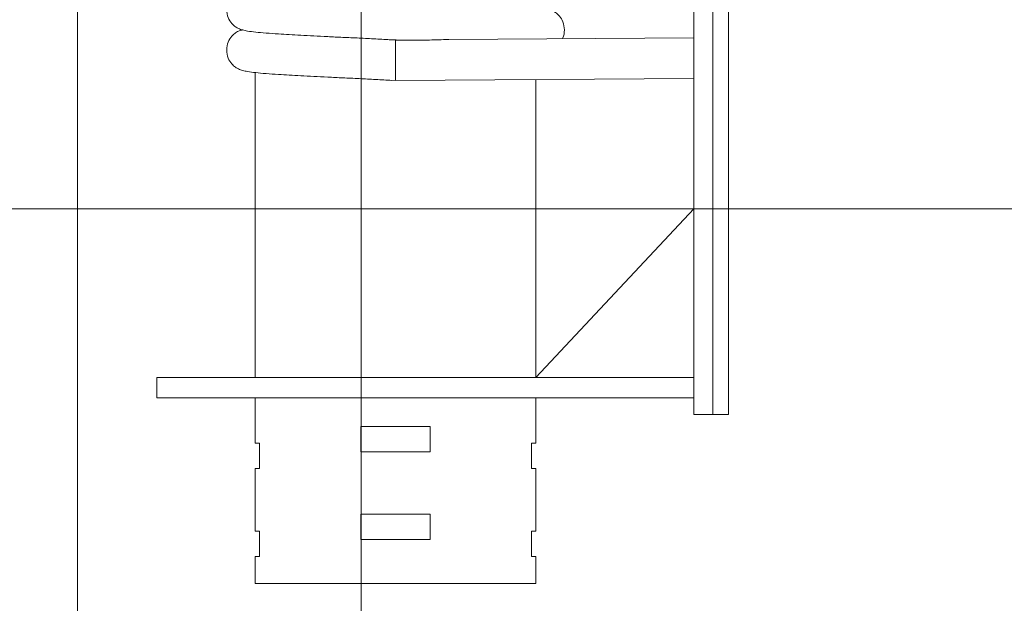
# Model space of a CAD drawing. Units: millimetres. Extents: x -1438 to 34432, y -1215 to 9269.
# Drawn here: x 1857 to 2159, y 4958 to 5138 of the extents above; entities that cross this region are included whole.
import ezdxf

# ---------------------------------------------------------------- set-up
doc = ezdxf.new("R2010")
doc.units = ezdxf.units.MM
doc.layers.add('Dimensions', color=7, linetype='Continuous')
doc.layers.add('Warstwa 1', color=7, linetype='Continuous')
doc.styles.get("Standard").update_dxf_attribs({"font": 'arial.ttf'})
doc.dimstyles.new('Leikkiset keinu', dxfattribs={"dimtxt": 150, "dimasz": 2.5, "dimexe": 0.06, "dimexo": 0.625, "dimtad": 0, "dimtih": 1, "dimtoh": 1, "dimdec": 0, "dimtxsty": 'Standard', "dimcen": 2.5, "dimadec": 0, "dimazin": 0, "dimtfac": 1, "dimtmove": 0, "dimatfit": 3, "dimfxl": 1, "dimarcsym": 0})

# ---------------------------------------------------------------- blocks, each defined once
blk = doc.blocks.new('*D2')
at = {"layer": 'Defpoints', "color": 0}
for p in [(5050.99, 7215.55), (-1210.83, 998.73), (5050.99, 998.73)]:
    blk.add_point(p, dxfattribs=at)
at = {"layer": 'Dimensions', "color": 0, "lineweight": -2}
for p, q in [((5050.37, 7215.55), (-1210.89, 7215.55)), ((-1210.83, 7213.05), (-1210.83, 4184.34)), ((-1210.83, 1001.23), (-1210.83, 4029.94)), ((5050.37, 998.73), (-1210.89, 998.73))]:
    blk.add_line(p, q, dxfattribs=at)
at = {"layer": 'Dimensions', "color": 0}
for points in [[(-1210.41, 7213.05), (-1211.24, 7213.05), (-1210.83, 7215.55)], [(-1211.24, 1001.23), (-1210.41, 1001.23), (-1210.83, 998.73)]]:
    blk.add_solid(points, dxfattribs=at)
at = {"layer": 'Dimensions', "color": 0, "lineweight": 5, "insert": (-1210.83, 4107.14), "char_height": 150, "attachment_point": 5}
blk.add_mtext('6217', dxfattribs=at)

msp = doc.modelspace()

# ---------------------------------------------------------------- linework, layer by layer
at = {"layer": 'Warstwa 1', "lineweight": 5}
msp.add_lwpolyline([(1874.46, 2724.53), (1961.64, 2791.6), (1961.64, 5712.64), (1874.46, 5711.86), (1874.46, 2724.53)], close=True, dxfattribs=at)
for points in [[(2063.75, 5230.78), (2063.75, 5230.78), (2063.75, 5019.41), (2063.75, 5019.41)], [(2069.57, 5230.78), (2069.57, 5230.78), (2069.57, 5019.41), (2069.57, 5019.41)], [(2074.42, 5019.41), (2074.42, 5019.41), (2074.42, 5230.78), (2074.42, 5230.78)], [(1972.18, 5131.31), (1972.18, 5131.31), (1970.16, 5131.4), (1970.16, 5131.4)], [(1972.18, 5125.1), (1972.18, 5125.1), (1972.18, 5131.31), (1972.18, 5131.31)], [(1988.56, 5131.43), (1988.56, 5131.43), (2063.75, 5131.97), (2063.75, 5131.97)], [(1972.18, 5118.88), (1972.18, 5118.88), (1972.18, 5125.1), (1972.18, 5125.1)], [(1929.05, 5027.7), (1929.05, 5027.7), (1929.05, 5121.32), (1929.05, 5121.32)], [(2063.75, 5119.53), (2063.75, 5119.53), (1972.18, 5118.88), (1972.18, 5118.88)], [(2015.3, 5119.19), (2015.3, 5119.19), (2015.3, 5027.76), (2015.3, 5027.76)], [(1972.18, 5118.88), (1972.18, 5118.88), (1970.16, 5118.96), (1970.16, 5118.96)], [(1667.09, 5079.5), (1667.09, 5079.5), (2814.54, 5079.5), (2814.54, 5079.5)], [(2015.24, 5027.7), (2015.24, 5027.7), (2063.75, 5079.51), (2063.75, 5079.51)], [(1898.81, 5021.48), (1898.81, 5021.48), (1898.81, 5027.7), (1898.81, 5027.7)], [(1906.4, 5027.7), (1906.4, 5027.7), (1898.81, 5027.7), (1898.81, 5027.7)], [(1927.23, 5027.7), (1927.23, 5027.7), (1906.4, 5027.7), (1906.4, 5027.7)], [(2063.75, 5027.7), (2063.75, 5027.7), (1927.23, 5027.7), (1927.23, 5027.7)], [(1906.4, 5021.48), (1906.4, 5021.48), (1898.81, 5021.48), (1898.81, 5021.48)], [(1927.23, 5021.48), (1927.23, 5021.48), (1906.4, 5021.48), (1906.4, 5021.48)], [(2063.75, 5021.48), (2063.75, 5021.48), (1927.23, 5021.48), (1927.23, 5021.48)], [(1929.05, 5007.5), (1929.05, 5007.5), (1929.05, 5021.48), (1929.05, 5021.48)], [(2015.3, 5021.48), (2015.3, 5021.48), (2015.3, 5007.5), (2015.3, 5007.5)], [(2063.75, 5019.41), (2063.75, 5019.41), (2063.75, 5016.3), (2063.75, 5016.3)], [(2069.57, 5019.41), (2069.57, 5019.41), (2069.57, 5016.3), (2069.57, 5016.3)], [(2074.42, 5016.3), (2074.42, 5016.3), (2074.42, 5019.41), (2074.42, 5019.41)], [(2063.75, 5016.3), (2063.75, 5016.3), (2069.57, 5016.3), (2069.57, 5016.3)], [(2074.42, 5016.3), (2074.42, 5016.3), (2069.57, 5016.3), (2069.57, 5016.3)], [(1961.5, 5004.91), (1961.5, 5004.91), (1961.5, 5012.68), (1961.5, 5012.68)], [(1961.5, 5012.68), (1961.5, 5012.68), (1982.85, 5012.68), (1982.85, 5012.68)], [(1982.85, 5004.91), (1982.85, 5004.91), (1982.85, 5012.68), (1982.85, 5012.68)], [(1930.39, 5007.5), (1930.39, 5007.5), (1929.05, 5007.5), (1929.05, 5007.5)], [(1930.39, 4999.73), (1930.39, 4999.73), (1930.39, 5007.5), (1930.39, 5007.5)], [(2015.3, 5007.5), (2015.3, 5007.5), (2013.95, 5007.5), (2013.95, 5007.5)], [(2013.95, 4999.73), (2013.95, 4999.73), (2013.95, 5007.5), (2013.95, 5007.5)], [(1982.85, 5004.91), (1982.85, 5004.91), (1961.5, 5004.91), (1961.5, 5004.91)], [(1929.05, 4980.56), (1929.05, 4980.56), (1929.05, 4999.73), (1929.05, 4999.73)], [(1929.05, 4999.73), (1929.05, 4999.73), (1930.39, 4999.73), (1930.39, 4999.73)], [(2013.95, 4999.73), (2013.95, 4999.73), (2015.3, 4999.73), (2015.3, 4999.73)], [(2015.3, 4999.73), (2015.3, 4999.73), (2015.3, 4980.56), (2015.3, 4980.56)], [(1961.5, 4977.97), (1961.5, 4977.97), (1961.5, 4985.74), (1961.5, 4985.74)], [(1961.5, 4985.74), (1961.5, 4985.74), (1982.85, 4985.74), (1982.85, 4985.74)], [(1982.85, 4977.97), (1982.85, 4977.97), (1982.85, 4985.74), (1982.85, 4985.74)], [(1930.39, 4980.56), (1930.39, 4980.56), (1929.05, 4980.56), (1929.05, 4980.56)], [(1930.39, 4972.79), (1930.39, 4972.79), (1930.39, 4980.56), (1930.39, 4980.56)], [(2015.3, 4980.56), (2015.3, 4980.56), (2013.95, 4980.56), (2013.95, 4980.56)], [(2013.95, 4972.79), (2013.95, 4972.79), (2013.95, 4980.56), (2013.95, 4980.56)], [(1982.85, 4977.97), (1982.85, 4977.97), (1961.5, 4977.97), (1961.5, 4977.97)], [(1929.05, 4964.5), (1929.05, 4964.5), (1929.05, 4972.79), (1929.05, 4972.79)], [(1929.05, 4972.79), (1929.05, 4972.79), (1930.39, 4972.79), (1930.39, 4972.79)], [(2013.95, 4972.79), (2013.95, 4972.79), (2015.3, 4972.79), (2015.3, 4972.79)], [(2015.3, 4972.79), (2015.3, 4972.79), (2015.3, 4964.5), (2015.3, 4964.5)], [(1929.05, 4964.5), (1929.05, 4964.5), (2015.3, 4964.5), (2015.3, 4964.5)]]:
    msp.add_open_spline(points, degree=3, dxfattribs=at)
for points, knots in [([(1973.29, 5143.7), (1974.95, 5143.61), (1976.6, 5143.53), (1978.26, 5143.44), (1978.26, 5143.44), (1979.97, 5143.34), (1981.67, 5143.25), (1983.35, 5143.17), (1983.35, 5143.17), (1985.05, 5143.09), (1986.72, 5143.01), (1988.35, 5142.94), (1988.35, 5142.94), (1989.93, 5142.87), (1991.49, 5142.8), (1993.01, 5142.72), (1993.01, 5142.72), (1994.48, 5142.66), (1995.93, 5142.59), (1997.32, 5142.52), (1997.32, 5142.52), (1998.68, 5142.44), (1999.99, 5142.38), (2001.25, 5142.31), (2001.25, 5142.31), (2002.5, 5142.25), (2003.68, 5142.17), (2004.81, 5142.11), (2004.81, 5142.11), (2005.96, 5142.04), (2007.05, 5141.98), (2008.08, 5141.9), (2008.08, 5141.9), (2009.47, 5141.81), (2010.76, 5141.72), (2011.94, 5141.62), (2011.94, 5141.62), (2013.1, 5141.53), (2014.15, 5141.44), (2015.1, 5141.33), (2015.1, 5141.33), (2016.01, 5141.24), (2016.83, 5141.14), (2017.6, 5141), (2017.6, 5141), (2018.16, 5140.9), (2018.68, 5140.77), (2019.13, 5140.67), (2019.13, 5140.67), (2019.55, 5140.57), (2019.9, 5140.46), (2020.43, 5140.22), (2020.43, 5140.22), (2020.69, 5140.09), (2020.99, 5139.94), (2021.33, 5139.7), (2021.33, 5139.7), (2021.7, 5139.44), (2022.1, 5139.09), (2022.48, 5138.65), (2022.48, 5138.65), (2022.92, 5138.15), (2023.32, 5137.55), (2023.57, 5136.86), (2023.57, 5136.86), (2023.84, 5136.11), (2023.94, 5135.26), (2024.04, 5134.42)], [0, 0, 0, 0, 0.055556, 0.055556, 0.055556, 0.055556, 0.111111, 0.111111, 0.111111, 0.111111, 0.166667, 0.166667, 0.166667, 0.166667, 0.222222, 0.222222, 0.222222, 0.222222, 0.277778, 0.277778, 0.277778, 0.277778, 0.333333, 0.333333, 0.333333, 0.333333, 0.388889, 0.388889, 0.388889, 0.388889, 0.444444, 0.444444, 0.444444, 0.444444, 0.5, 0.5, 0.5, 0.5, 0.555556, 0.555556, 0.555556, 0.555556, 0.611111, 0.611111, 0.611111, 0.611111, 0.666667, 0.666667, 0.666667, 0.666667, 0.722222, 0.722222, 0.722222, 0.722222, 0.777778, 0.777778, 0.777778, 0.777778, 0.833333, 0.833333, 0.833333, 0.833333, 0.888889, 0.888889, 0.888889, 0.888889, 1, 1, 1, 1]), ([(1971.05, 5131.36), (1969.4, 5131.44), (1967.74, 5131.52), (1966.09, 5131.62), (1966.09, 5131.62), (1964.38, 5131.71), (1962.67, 5131.8), (1960.99, 5131.89), (1960.99, 5131.89), (1959.29, 5131.98), (1957.63, 5132.04), (1955.99, 5132.11), (1955.99, 5132.11), (1954.41, 5132.18), (1952.86, 5132.26), (1951.35, 5132.33), (1951.35, 5132.33), (1949.86, 5132.4), (1948.42, 5132.48), (1947.03, 5132.54), (1947.03, 5132.54), (1945.67, 5132.61), (1944.35, 5132.68), (1943.09, 5132.74), (1943.09, 5132.74), (1941.86, 5132.82), (1940.66, 5132.88), (1939.53, 5132.95), (1939.53, 5132.95), (1938.38, 5133.01), (1937.3, 5133.09), (1936.27, 5133.15), (1936.27, 5133.15), (1934.87, 5133.24), (1933.58, 5133.34), (1932.42, 5133.43), (1932.42, 5133.43), (1931.24, 5133.52), (1930.19, 5133.61), (1929.24, 5133.72), (1929.24, 5133.72), (1928.34, 5133.81), (1927.52, 5133.92), (1926.75, 5134.06), (1926.75, 5134.06), (1926.2, 5134.15), (1925.66, 5134.28), (1925.22, 5134.39), (1925.22, 5134.39), (1924.79, 5134.5), (1924.44, 5134.59), (1923.92, 5134.84), (1923.92, 5134.84), (1923.65, 5134.96), (1923.35, 5135.12), (1923.01, 5135.36), (1923.01, 5135.36), (1922.66, 5135.61), (1922.25, 5135.97), (1921.86, 5136.4), (1921.86, 5136.4), (1921.43, 5136.9), (1921.03, 5137.51), (1920.78, 5138.19), (1920.78, 5138.19), (1920.51, 5138.94), (1920.41, 5139.79), (1920.32, 5140.64)], [0, 0, 0, 0, 0.055556, 0.055556, 0.055556, 0.055556, 0.111111, 0.111111, 0.111111, 0.111111, 0.166667, 0.166667, 0.166667, 0.166667, 0.222222, 0.222222, 0.222222, 0.222222, 0.277778, 0.277778, 0.277778, 0.277778, 0.333333, 0.333333, 0.333333, 0.333333, 0.388889, 0.388889, 0.388889, 0.388889, 0.444444, 0.444444, 0.444444, 0.444444, 0.5, 0.5, 0.5, 0.5, 0.555556, 0.555556, 0.555556, 0.555556, 0.611111, 0.611111, 0.611111, 0.611111, 0.666667, 0.666667, 0.666667, 0.666667, 0.722222, 0.722222, 0.722222, 0.722222, 0.777778, 0.777778, 0.777778, 0.777778, 0.833333, 0.833333, 0.833333, 0.833333, 0.888889, 0.888889, 0.888889, 0.888889, 1, 1, 1, 1]), ([(1920.32, 5128.21), (1920.41, 5129.06), (1920.51, 5129.92), (1920.79, 5130.67), (1920.79, 5130.67), (1921.04, 5131.37), (1921.45, 5131.98), (1921.9, 5132.48), (1921.9, 5132.48), (1922.29, 5132.91), (1922.7, 5133.26), (1923.06, 5133.51), (1923.06, 5133.51), (1923.48, 5133.8), (1923.83, 5133.97), (1924.12, 5134.09), (1924.12, 5134.09), (1924.41, 5134.22), (1924.64, 5134.3), (1924.94, 5134.37), (1924.94, 5134.37), (1924.99, 5134.39), (1925.06, 5134.4), (1925.12, 5134.42)], [0, 0, 0, 0, 0.142857, 0.142857, 0.142857, 0.142857, 0.285714, 0.285714, 0.285714, 0.285714, 0.428571, 0.428571, 0.428571, 0.428571, 0.571429, 0.571429, 0.571429, 0.571429, 0.714286, 0.714286, 0.714286, 0.714286, 1, 1, 1, 1]), ([(2024.04, 5134.42), (2023.98, 5133.52), (2023.92, 5132.62), (2023.55, 5131.95), (2023.55, 5131.95), (2023.5, 5131.85), (2023.44, 5131.77), (2023.39, 5131.68)], [0, 0, 0, 0, 0.333333, 0.333333, 0.333333, 0.333333, 1, 1, 1, 1]), ([(1988.56, 5131.42), (1988.49, 5131.43), (1988.4, 5131.43), (1988.31, 5131.43), (1988.31, 5131.43), (1987.39, 5131.44), (1986.43, 5131.4), (1985.46, 5131.37), (1985.46, 5131.37), (1983.58, 5131.3), (1981.69, 5131.27), (1979.8, 5131.26), (1979.8, 5131.26), (1978.84, 5131.25), (1977.88, 5131.25), (1976.92, 5131.25), (1976.92, 5131.25), (1975.95, 5131.26), (1974.98, 5131.26), (1974.03, 5131.28), (1974.03, 5131.28), (1973.82, 5131.28), (1973.6, 5131.28), (1973.39, 5131.29), (1973.39, 5131.29), (1973.24, 5131.29), (1973.1, 5131.29), (1972.96, 5131.29), (1972.96, 5131.29), (1972.87, 5131.3), (1972.77, 5131.3), (1972.67, 5131.3), (1972.67, 5131.3), (1972.6, 5131.3), (1972.54, 5131.3), (1972.48, 5131.3), (1972.48, 5131.3), (1972.42, 5131.3), (1972.36, 5131.3), (1972.31, 5131.3), (1972.31, 5131.3), (1972.28, 5131.3), (1972.25, 5131.31), (1972.23, 5131.31), (1972.23, 5131.31), (1972.21, 5131.31), (1972.2, 5131.31), (1972.19, 5131.31), (1972.19, 5131.31), (1972.19, 5131.31), (1972.18, 5131.31), (1972.18, 5131.31), (1972.18, 5131.31), (1972.18, 5131.31), (1972.18, 5131.31), (1972.18, 5131.31)], [0, 0, 0, 0, 0.066667, 0.066667, 0.066667, 0.066667, 0.133333, 0.133333, 0.133333, 0.133333, 0.2, 0.2, 0.2, 0.2, 0.266667, 0.266667, 0.266667, 0.266667, 0.333333, 0.333333, 0.333333, 0.333333, 0.4, 0.4, 0.4, 0.4, 0.466667, 0.466667, 0.466667, 0.466667, 0.533333, 0.533333, 0.533333, 0.533333, 0.6, 0.6, 0.6, 0.6, 0.666667, 0.666667, 0.666667, 0.666667, 0.733333, 0.733333, 0.733333, 0.733333, 0.8, 0.8, 0.8, 0.8, 0.866667, 0.866667, 0.866667, 0.866667, 1, 1, 1, 1]), ([(1971.05, 5118.92), (1969.4, 5119.01), (1967.74, 5119.09), (1966.09, 5119.18), (1966.09, 5119.18), (1964.38, 5119.27), (1962.67, 5119.37), (1960.99, 5119.46), (1960.99, 5119.46), (1959.29, 5119.54), (1957.63, 5119.61), (1955.99, 5119.68), (1955.99, 5119.68), (1954.41, 5119.75), (1952.86, 5119.82), (1951.35, 5119.9), (1951.35, 5119.9), (1949.86, 5119.97), (1948.42, 5120.04), (1947.03, 5120.1), (1947.03, 5120.1), (1945.67, 5120.18), (1944.35, 5120.25), (1943.09, 5120.31), (1943.09, 5120.31), (1941.86, 5120.38), (1940.66, 5120.45), (1939.53, 5120.52), (1939.53, 5120.52), (1938.38, 5120.58), (1937.3, 5120.65), (1936.27, 5120.71), (1936.27, 5120.71), (1934.87, 5120.81), (1933.58, 5120.9), (1932.42, 5120.99), (1932.42, 5120.99), (1931.24, 5121.09), (1930.19, 5121.18), (1929.24, 5121.28), (1929.24, 5121.28), (1928.34, 5121.38), (1927.52, 5121.48), (1926.75, 5121.63), (1926.75, 5121.63), (1926.2, 5121.72), (1925.66, 5121.84), (1925.22, 5121.96), (1925.22, 5121.96), (1924.79, 5122.06), (1924.44, 5122.16), (1923.92, 5122.4), (1923.92, 5122.4), (1923.65, 5122.53), (1923.35, 5122.68), (1923.01, 5122.92), (1923.01, 5122.92), (1922.66, 5123.18), (1922.25, 5123.53), (1921.86, 5123.97), (1921.86, 5123.97), (1921.43, 5124.47), (1921.03, 5125.08), (1920.78, 5125.76), (1920.78, 5125.76), (1920.51, 5126.51), (1920.41, 5127.36), (1920.32, 5128.21)], [0, 0, 0, 0, 0.055556, 0.055556, 0.055556, 0.055556, 0.111111, 0.111111, 0.111111, 0.111111, 0.166667, 0.166667, 0.166667, 0.166667, 0.222222, 0.222222, 0.222222, 0.222222, 0.277778, 0.277778, 0.277778, 0.277778, 0.333333, 0.333333, 0.333333, 0.333333, 0.388889, 0.388889, 0.388889, 0.388889, 0.444444, 0.444444, 0.444444, 0.444444, 0.5, 0.5, 0.5, 0.5, 0.555556, 0.555556, 0.555556, 0.555556, 0.611111, 0.611111, 0.611111, 0.611111, 0.666667, 0.666667, 0.666667, 0.666667, 0.722222, 0.722222, 0.722222, 0.722222, 0.777778, 0.777778, 0.777778, 0.777778, 0.833333, 0.833333, 0.833333, 0.833333, 0.888889, 0.888889, 0.888889, 0.888889, 1, 1, 1, 1])]:
    msp.add_open_spline(points, degree=3, knots=knots, dxfattribs=at)

# ---------------------------------------------------------------- dimensions: what is measured, and where the dimension line sits
at = {"layer": 'Dimensions', "lineweight": 5}
dim = msp.add_linear_dim(base=(-1210.83, 998.73), p1=(5050.99, 7215.55), p2=(5050.99, 998.73), angle=90, dimstyle='Leikkiset keinu', override={"dimpost": ''}, dxfattribs=at)
dim.commit()
dim.dimension.update_dxf_attribs({"geometry": '*D2', "text_midpoint": (-1210.83, 4107.14)})

doc.saveas('drawing.dxf')
